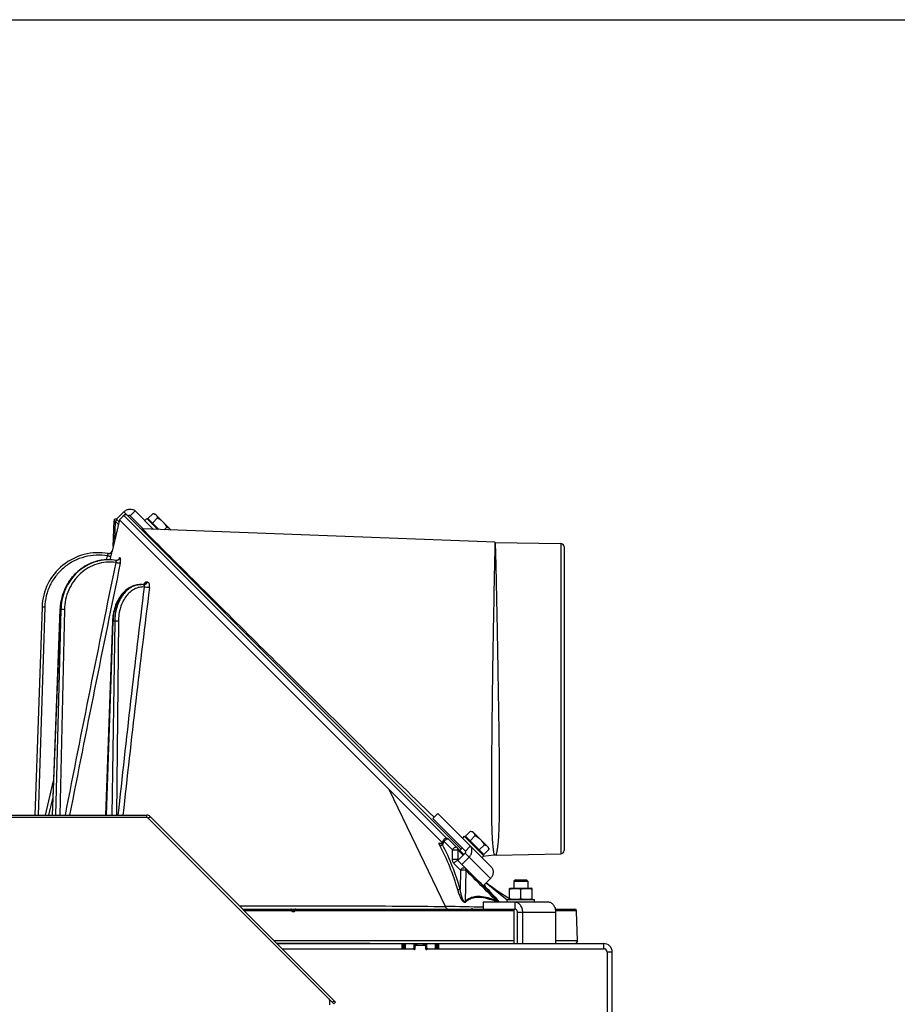
# Model space of a CAD drawing. Units: millimetres. Extents: x 0 to 420, y 0 to 297.
# Drawn here: x 159 to 210, y 240 to 297 of the extents above; entities that cross this region are included whole.
import ezdxf

# ---------------------------------------------------------------- set-up
doc = ezdxf.new("R2010")
doc.units = ezdxf.units.MM
doc.header["$LTSCALE"] = 23.1
doc.layers.get('0').update_dxf_attribs({"linetype": 'CONTINUOUS'})
for name, color, linetype in [('AUTO_AXIS', 7, 'CONTINUOUS'), ('FLAECHEN', 7, 'CONTINUOUS'), ('SKIZZEN_EBENEN', 7, 'CONTINUOUS')]:
    doc.layers.add(name, color=color, linetype=linetype)

msp = doc.modelspace()

# ---------------------------------------------------------------- linework, layer by layer
at = {"color": 7, "linetype": 'CONTINUOUS'}
for p, q in [((0, 297), (420, 297)), ((164.513, 266.453), (164.556, 267.94)), ((164.707, 268.028), (164.856, 267.879)), ((164.727, 268.007), (164.719, 268.014)), ((165.131, 268.24), (164.883, 267.993)), ((183.596, 249.28), (164.883, 267.993)), ((165.07, 268.195), (165.048, 268.158)), ((165.343, 268.24), (184.693, 248.89)), ((165.491, 268.233), (166.267, 267.457)), ((166.819, 268.364), (166.932, 268.334)), ((166.932, 268.334), (167.851, 267.415)), ((186.656, 266.687), (166.199, 267.46)), ((167.856, 267.397), (167.851, 267.415)), ((186.677, 266.686), (190.47, 266.62)), ((190.666, 266.42), (190.666, 248.813)), ((164.229, 265.676), (164.221, 265.676)), ((164.734, 265.636), (164.722, 265.635)), ((166.079, 264.235), (166.13, 264.235)), ((166.274, 264.221), (166.273, 264.221)), ((166.298, 264.226), (166.292, 264.224)), ((160.379, 262.934), (159.958, 250.867)), ((161.428, 262.784), (160.974, 250.867)), ((164.467, 262.118), (164.065, 250.867)), ((153.759, 250.867), (166.468, 250.867)), ((177.415, 240.023), (166.645, 250.793)), ((183.333, 250.957), (183.05, 250.674)), ((184.942, 248.783), (183.05, 250.674)), ((185.246, 249.938), (185.358, 249.908)), ((185.358, 249.908), (186.277, 248.989)), ((183.483, 249.211), (183.481, 249.211)), ((183.667, 249.411), (183.581, 249.253)), ((183.984, 249.457), (184.857, 248.584)), ((184.504, 248.231), (184.928, 248.655)), ((184.623, 248.819), (184.764, 248.96)), ((186.615, 248.54), (185.962, 248.461)), ((186.307, 248.876), (186.277, 248.989)), ((186.718, 248.548), (190.47, 248.613)), ((184.733, 248.001), (184.504, 248.231)), ((186.095, 246.733), (186.066, 246.85)), ((186.096, 246.727), (186.095, 246.733)), ((187.839, 247.117), (187.759, 247.037)), ((187.759, 247.037), (188.559, 247.037)), ((187.839, 247.117), (188.479, 247.117)), ((188.479, 247.117), (188.559, 247.037)), ((187.509, 246.617), (187.534, 246.627)), ((187.509, 245.986), (187.509, 246.617)), ((187.534, 246.627), (188.784, 246.627)), ((188.159, 246.022), (188.159, 246.581)), ((188.809, 246.617), (188.784, 246.627)), ((188.809, 245.986), (188.809, 246.617)), ((185.969, 245.817), (185.969, 245.417)), ((187.534, 245.977), (187.509, 245.986)), ((188.784, 245.977), (188.809, 245.986)), ((172.021, 245.417), (187.808, 245.417)), ((187.961, 243.417), (187.961, 245.217)), ((190.169, 245.417), (191.292, 245.417)), ((191.395, 245.268), (191.392, 245.32)), ((191.453, 243.596), (191.395, 245.268)), ((177.415, 240.023), (177.309, 239.917))]:
    msp.add_line(p, q, dxfattribs=at)
at = {"color": 3, "linetype": 'CONTINUOUS'}
for p, q in [((164.707, 268.028), (165.131, 268.452)), ((165.774, 268.516), (166.855, 267.435)), ((166.468, 250.717), (153.709, 250.717)), ((186.467, 247.823), (183.333, 250.957)), ((166.539, 250.687), (177.309, 239.917)), ((184.733, 248.001), (185.157, 248.426)), ((185.976, 246.759), (186.4, 247.183)), ((189.736, 245.817), (185.969, 245.817)), ((188.268, 243.417), (188.268, 245.217)), ((190.196, 243.417), (190.196, 245.217)), ((182.084, 243.317), (182.584, 243.317)), ((174.321, 243.117), (181.898, 243.117)), ((182.034, 243.117), (182.034, 243.267)), ((182.634, 243.267), (182.634, 243.117)), ((182.771, 243.117), (192.959, 243.117)), ((193.159, 242.917), (193.159, 233.813)), ((177.059, 240.125), (177.059, 239.867))]:
    msp.add_line(p, q, dxfattribs=at)
at = {"color": 9, "linetype": 'CONTINUOUS'}
for p, q in [((165.131, 268.452), (165.343, 268.24)), ((165.774, 268.516), (165.491, 268.233)), ((164.608, 266.846), (164.638, 267.898)), ((164.638, 267.898), (164.817, 267.719)), ((165.131, 268.24), (183.855, 249.515)), ((166.654, 267.006), (166.199, 267.46)), ((166.674, 266.987), (166.653, 267.008)), ((166.674, 266.987), (166.654, 267.006)), ((186.656, 266.659), (186.641, 265.987)), ((186.656, 266.659), (186.642, 266.006)), ((186.656, 266.687), (186.656, 266.659)), ((186.677, 266.686), (186.691, 266.004)), ((186.677, 266.659), (186.691, 266.004)), ((190.47, 266.62), (190.47, 248.613)), ((164.125, 265.674), (164.179, 265.898)), ((164.125, 265.674), (164.179, 265.898)), ((164.229, 265.676), (164.222, 265.676)), ((164.33, 265.674), (164.373, 265.855)), ((164.33, 265.674), (164.373, 265.855)), ((164.898, 265.789), (164.892, 265.789)), ((186.691, 266.004), (186.691, 265.987)), ((186.691, 266.004), (186.691, 265.988)), ((160.535, 262.931), (160.147, 250.867)), ((160.989, 250.867), (161.44, 262.783)), ((161.474, 262.783), (161.156, 250.867)), ((161.676, 262.78), (161.403, 250.867)), ((161.474, 262.783), (161.44, 262.783)), ((164.12, 250.867), (164.512, 262.117)), ((164.595, 262.117), (164.431, 250.867)), ((164.595, 262.117), (164.512, 262.117)), ((164.81, 262.115), (164.696, 250.867)), ((160.575, 250.867), (161.05, 252.847)), ((160.78, 250.867), (161.011, 251.831)), ((160.78, 250.867), (161.011, 251.831)), ((166.468, 250.717), (166.468, 250.867)), ((166.539, 250.687), (166.645, 250.793)), ((183.794, 245.565), (181.841, 249.62)), ((183.487, 249.213), (183.492, 249.208)), ((183.709, 249.33), (183.608, 249.145)), ((183.709, 249.33), (184.185, 248.854)), ((185.224, 249.066), (184.942, 248.783)), ((184.192, 248.286), (184.185, 248.854)), ((184.495, 248.852), (184.81, 248.537)), ((184.495, 248.852), (184.502, 248.284)), ((186.4, 247.183), (184.928, 248.655)), ((184.661, 247.672), (184.271, 248.067)), ((184.502, 248.284), (184.53, 248.257)), ((184.528, 248.259), (184.53, 248.257)), ((184.937, 247.799), (184.735, 248.003)), ((184.661, 247.672), (184.634, 246.569)), ((184.964, 247.662), (184.92, 245.853)), ((186.695, 246.046), (185.978, 246.761)), ((186.007, 246.791), (186.068, 246.733)), ((186.007, 246.791), (186.068, 246.733)), ((186.032, 246.815), (186.052, 246.796)), ((186.032, 246.815), (186.052, 246.796)), ((186.044, 246.828), (186.052, 246.796)), ((186.044, 246.828), (186.052, 246.796)), ((186.092, 246.71), (186.108, 246.695)), ((186.104, 246.709), (186.105, 246.709)), ((186.105, 246.709), (186.11, 246.704)), ((186.105, 246.709), (186.105, 246.709)), ((187.359, 245.941), (186.144, 246.927)), ((186.105, 246.707), (186.109, 246.703)), ((186.115, 246.695), (186.106, 246.705)), ((187.808, 245.817), (187.808, 245.417)), ((174.846, 245.32), (172.118, 245.32)), ((174.865, 245.383), (175.054, 245.383)), ((187.759, 245.32), (175.073, 245.32)), ((185.332, 245.425), (185.297, 245.433)), ((185.365, 245.417), (185.332, 245.425)), ((190.196, 245.217), (187.961, 245.217)), ((191.392, 245.32), (190.189, 245.32)), ((173.842, 243.596), (187.759, 243.596)), ((190.196, 243.596), (191.453, 243.596)), ((177.345, 240.093), (177.239, 239.987))]:
    msp.add_line(p, q, dxfattribs=at)
at = {"color": 4, "linetype": 'CONTINUOUS'}
msp.add_line((179.4, 243.417), (174.021, 243.417), dxfattribs=at)
at = {"color": 7, "linetype": 'CONTINUOUS'}
for points in [[(164.719, 268.014), (164.711, 268.02), (164.702, 268.026), (164.693, 268.03), (164.683, 268.033), (164.673, 268.035), (164.663, 268.037), (164.652, 268.037), (164.642, 268.036), (164.632, 268.034), (164.622, 268.031), (164.613, 268.027), (164.604, 268.022), (164.595, 268.016), (164.587, 268.009), (164.58, 268.002), (164.574, 267.993), (164.569, 267.985), (164.564, 267.975), (164.561, 267.966), (164.558, 267.956), (164.557, 267.945), (164.556, 267.94)], [(164.448, 266.182), (164.443, 266.163), (164.436, 266.147), (164.428, 266.131), (164.419, 266.116), (164.408, 266.102), (164.396, 266.088), (164.383, 266.076), (164.369, 266.065), (164.355, 266.056), (164.339, 266.048), (164.323, 266.041), (164.306, 266.035), (164.288, 266.032), (164.271, 266.029), (164.253, 266.028), (164.236, 266.029)], [(164.222, 265.676), (164.176, 265.676), (164.052, 265.671), (163.928, 265.66), (163.805, 265.643), (163.682, 265.619), (163.56, 265.59), (163.44, 265.556), (163.321, 265.515), (163.204, 265.469), (163.089, 265.417), (162.976, 265.36), (162.866, 265.297), (162.758, 265.229), (162.654, 265.156), (162.552, 265.077), (162.453, 264.994), (162.358, 264.907), (162.267, 264.815), (162.18, 264.718), (162.096, 264.617), (162.017, 264.513), (161.943, 264.405), (161.873, 264.293), (161.807, 264.178), (161.747, 264.06), (161.691, 263.939), (161.64, 263.816), (161.595, 263.69), (161.555, 263.562), (161.52, 263.433), (161.49, 263.302), (161.466, 263.169), (161.448, 263.036), (161.435, 262.902), (161.428, 262.784)], [(164.68, 265.637), (164.572, 265.654), (164.445, 265.667), (164.318, 265.675), (164.229, 265.676)], [(164.725, 265.635), (164.719, 265.634), (164.706, 265.634), (164.693, 265.635), (164.68, 265.637)], [(164.82, 265.68), (164.821, 265.681), (164.821, 265.681), (164.82, 265.68), (164.819, 265.679), (164.817, 265.677), (164.814, 265.674), (164.81, 265.671), (164.806, 265.667), (164.8, 265.663), (164.793, 265.658), (164.786, 265.654), (164.777, 265.649), (164.767, 265.645), (164.757, 265.642), (164.746, 265.638), (164.734, 265.636)], [(166.079, 264.235), (166.043, 264.235), (165.966, 264.23), (165.889, 264.22), (165.812, 264.205), (165.736, 264.184), (165.66, 264.159), (165.585, 264.128), (165.512, 264.093), (165.439, 264.052), (165.368, 264.007), (165.298, 263.957), (165.23, 263.902), (165.164, 263.842), (165.101, 263.778), (165.039, 263.71), (164.98, 263.638), (164.924, 263.562), (164.87, 263.482), (164.819, 263.398), (164.772, 263.312), (164.727, 263.222), (164.686, 263.13), (164.648, 263.035), (164.613, 262.937), (164.582, 262.838), (164.555, 262.736), (164.531, 262.633), (164.511, 262.528), (164.494, 262.423), (164.481, 262.316), (164.472, 262.209), (164.467, 262.118)], [(166.299, 264.223), (166.249, 264.229), (166.186, 264.234), (166.13, 264.235)], [(166.305, 264.229), (166.302, 264.227), (166.298, 264.226)], [(166.312, 264.223), (166.306, 264.223), (166.299, 264.223)], [(166.306, 264.229), (166.306, 264.229), (166.307, 264.23), (166.308, 264.23), (166.307, 264.23), (166.305, 264.229)], [(183.581, 249.253), (183.58, 249.251), (183.575, 249.243), (183.569, 249.236), (183.561, 249.229), (183.553, 249.222), (183.544, 249.217), (183.535, 249.213), (183.526, 249.21), (183.517, 249.208), (183.509, 249.207), (183.501, 249.207), (183.495, 249.208), (183.49, 249.209), (183.486, 249.21), (183.483, 249.211)], [(186.099, 246.719), (186.098, 246.723), (186.096, 246.727)], [(186.108, 246.702), (186.108, 246.702), (186.108, 246.703), (186.107, 246.704), (186.106, 246.705), (186.105, 246.707), (186.104, 246.709), (186.103, 246.712), (186.101, 246.715), (186.099, 246.719)]]:
    msp.add_lwpolyline(points, dxfattribs=at)
for centre, radius, start, end in [((165.156, 268.144), 0.1, 104.4701, 149.3406), ((165.237, 268.134), 0.15, 45, 135), ((166.206, 267.659), 0.2, 224.9999, 267.8371), ((164.253, 266.228), 0.2, 259.8019, 346.4913), ((186.694, 267.686), 1, 267.8372, 269), ((190.466, 266.42), 0.2, 0, 89), ((163.64, 262.82), 3.263, 79.8019, 178), ((166.468, 250.617), 0.25, 45, 90), ((183.843, 249.316), 0.2, 45.0002, 151.4962), ((186.735, 247.548), 1, 91, 96.8993), ((190.466, 248.813), 0.2, 271, 360), ((174.818, 245.367), 0.05, 19.4712, 90), ((174.959, 245.417), 0.1, 199.4712, 340.5288), ((175.101, 245.367), 0.05, 90, 160.5288), ((191.292, 245.316), 0.1, 2.168, 89.9574), ((191.28, 243.59), 0.173, 270, 2)]:
    msp.add_arc(centre, radius, start, end, dxfattribs=at)
at = {"color": 9, "linetype": 'CONTINUOUS'}
for centre, radius, start, end in [((164.227, 263.082), 2.595, 102.8589, 104.0729), ((164.226, 263.088), 2.589, 101.6305, 102.8588), ((164.225, 263.095), 2.582, 99.723, 101.6306), ((164.224, 263.1), 2.576, 99.0879, 99.7224), ((164.223, 263.105), 2.571, 96.7789, 99.0883), ((164.222, 263.11), 2.566, 96.4172, 96.7782), ((164.222, 263.113), 2.563, 93.8888, 96.4175), ((164.222, 263.117), 2.56, 93.6947, 93.8881), ((164.222, 263.119), 2.558, 91.082, 93.6949), ((164.229, 263.114), 2.563, 91.4151, 93.3815), ((164.229, 263.114), 2.563, 90.772, 91.415), ((164.221, 263.121), 2.556, 90.8783, 91.0815), ((164.221, 263.121), 2.555, 90, 90.8783), ((164.229, 263.113), 2.563, 90.172, 90.7157), ((164.704, 265.82), 0.187, 275.6733, 276.562), ((164.71, 265.821), 0.187, 274.7063, 277.1812), ((165.535, 265.358), 0.796, 156.9103, 157.4738), ((165.46, 265.39), 0.714, 155.399, 156.9276), ((1625.07, -35.393), 1491.091, 168.357741, 168.931652), ((1644.245, -39.994), 1510.534, 168.333057, 168.898061), ((935.351, 169.02), 774.899, 172.95246, 173.936959), ((938.173, 167.415), 777.59, 172.86028, 173.839101), ((166.13, 263.133), 1.103, 92.1499, 93.3117), ((166.13, 263.133), 1.102, 90.0007, 92.1498), ((166.267, 264.364), 0.143, 272.6416, 275.3532), ((166.267, 264.365), 0.144, 275.3616, 281.0005), ((166.267, 264.366), 0.145, 280.9966, 281.6376), ((166.266, 264.367), 0.146, 281.6479, 287.7843), ((166.92, 254.67), 9.726, 92.6502, 92.8813), ((183.184, 248.855), 0.469, 49.7112, 50.2167), ((183.543, 249.244), 0.0634, 209.0825, 213.3071), ((184.622, 248.243), 0.0955, 170.0858, 172.8386), ((187.931, 248.674), 2.691, 226.1644, 226.4271), ((187.464, 248.182), 2.013, 226.4254, 226.7397), ((187.205, 247.907), 1.635, 226.7465, 226.862), ((187.019, 247.709), 1.363, 226.8575, 227.1302), ((185.759, 246.46), 0.426, 35.7183, 36.4532), ((186.139, 246.754), 0.0566, 231.406, 232.114), ((186.139, 246.755), 0.057, 232.1148, 233.5057), ((133.131, 197.379), 72.384, 42.00543, 42.9544), ((130.14, 194.47), 76.557, 42.12133, 43.02256), ((186.342, 245.291), 0.782, 42.2123, 42.4292), ((174.959, 245.419), 0.151, 221.0542, 318.9458), ((180.649, 54.447), 191.144, 88.40471, 89.05699)]:
    msp.add_arc(centre, radius, start, end, dxfattribs=at)
at = {"color": 3, "linetype": 'CONTINUOUS'}
for centre, radius, start, end in [((166.468, 250.617), 0.1, 45, 90), ((182.084, 243.267), 0.05, 90, 180), ((182.584, 243.267), 0.05, 0, 90), ((181.898, 243.067), 0.05, 30, 90), ((181.984, 243.117), 0.05, 210, 360), ((182.684, 243.117), 0.05, 180, 330), ((182.771, 243.067), 0.05, 90, 150), ((192.959, 242.917), 0.2, 0, 90), ((176.959, 240.125), 0.1, 0, 45)]:
    msp.add_arc(centre, radius, start, end, dxfattribs=at)
for points, knots in [([(165.131, 268.452), (165.177, 268.498), (165.281, 268.574), (165.46, 268.628), (165.637, 268.613), (165.736, 268.554), (165.774, 268.516)], [0, 0, 0, 0, 0.272351, 0.532186, 0.773212, 1, 1, 1, 1]), ([(185.157, 248.426), (185.203, 248.471), (185.279, 248.575), (185.334, 248.753), (185.321, 248.929), (185.262, 249.028), (185.224, 249.066)], [0, 0, 0, 0, 0.273603, 0.534022, 0.774565, 1, 1, 1, 1]), ([(186.4, 247.183), (186.445, 247.229), (186.521, 247.333), (186.577, 247.511), (186.563, 247.687), (186.504, 247.786), (186.467, 247.823)], [0, 0, 0, 0, 0.273603, 0.534022, 0.774565, 1, 1, 1, 1]), ([(188.268, 245.217), (188.268, 245.294), (188.245, 245.445), (188.148, 245.643), (188.018, 245.761), (187.899, 245.809), (187.838, 245.817), (187.808, 245.817)], [0, 0, 0, 0, 0.279177, 0.542022, 0.779861, 0.891327, 1, 1, 1, 1]), ([(190.196, 245.217), (190.196, 245.294), (190.174, 245.445), (190.077, 245.643), (189.947, 245.761), (189.828, 245.809), (189.766, 245.817), (189.736, 245.817)], [0, 0, 0, 0, 0.279177, 0.542022, 0.779861, 0.891327, 1, 1, 1, 1])]:
    msp.add_open_spline(points, degree=3, knots=knots, dxfattribs=at)
at = {"color": 9, "linetype": 'CONTINUOUS'}
for points, knots in [([(164.556, 267.94), (164.556, 267.939), (164.559, 267.939), (164.563, 267.936), (164.57, 267.933), (164.579, 267.928), (164.591, 267.922), (164.611, 267.911), (164.627, 267.903), (164.638, 267.898)], [0, 0, 0, 0, 0.017983, 0.070841, 0.157186, 0.274866, 0.421149, 0.592922, 1, 1, 1, 1]), ([(164.767, 267.967), (164.753, 267.981), (164.707, 267.966), (164.669, 267.936), (164.647, 267.911), (164.638, 267.898)], [0, 0, 0, 0, 0.384177, 0.687241, 1, 1, 1, 1]), ([(165.07, 268.195), (165.07, 268.194), (165.068, 268.19), (165.07, 268.185), (165.072, 268.182)], [0, 0, 0, 0, 0.183344, 1, 1, 1, 1]), ([(183.13, 250.746), (181.724, 252.092), (178.656, 255.098), (173.176, 260.517), (169.091, 264.58), (166.674, 266.987)], [0, 0, 0, 0, 0.252504, 0.557321, 1, 1, 1, 1]), ([(164.373, 265.855), (164.378, 265.876), (164.388, 265.918), (164.402, 265.978), (164.415, 266.034), (164.426, 266.083), (164.434, 266.118), (164.439, 266.142), (164.442, 266.156), (164.444, 266.166), (164.447, 266.175), (164.446, 266.178), (164.448, 266.182), (164.448, 266.182)], [0, 0, 0, 0, 0.194785, 0.381882, 0.554426, 0.705926, 0.830552, 0.881204, 0.923377, 0.956639, 0.980644, 0.995148, 1, 1, 1, 1]), ([(164.179, 265.898), (163.96, 265.936), (163.514, 265.964), (162.853, 265.865), (162.227, 265.627), (161.666, 265.263), (161.195, 264.787), (160.835, 264.223), (160.604, 263.595), (160.542, 263.152), (160.535, 262.931)], [0, 0, 0, 0, 0.125009, 0.250018, 0.375024, 0.500027, 0.625026, 0.75002, 0.875011, 1, 1, 1, 1]), ([(161.44, 262.783), (161.453, 263.108), (161.574, 263.752), (161.961, 264.471), (162.386, 264.944), (162.753, 265.237), (163.158, 265.461), (163.449, 265.562), (163.596, 265.599)], [0, 0, 0, 0, 0.256948, 0.510114, 0.634871, 0.758009, 0.879628, 1, 1, 1, 1]), ([(164.078, 265.672), (163.907, 265.662), (163.566, 265.607), (163.079, 265.424), (162.632, 265.147), (162.108, 264.664), (161.628, 263.877), (161.484, 263.149), (161.474, 262.783)], [0, 0, 0, 0, 0.120577, 0.241908, 0.36455, 0.488869, 0.741779, 1, 1, 1, 1]), ([(164.179, 265.898), (164.184, 265.915), (164.192, 265.94), (164.202, 265.971), (164.207, 265.991), (164.212, 266.007), (164.215, 266.019), (164.217, 266.025), (164.218, 266.029), (164.218, 266.03), (164.218, 266.032), (164.218, 266.032)], [0, 0, 0, 0, 0.383064, 0.555926, 0.707415, 0.831717, 0.924041, 0.957051, 0.980841, 0.99519, 1, 1, 1, 1]), ([(164.373, 265.855), (164.372, 265.854), (164.366, 265.857), (164.355, 265.858), (164.337, 265.862), (164.313, 265.867), (164.284, 265.874), (164.238, 265.884), (164.203, 265.892), (164.179, 265.898)], [0, 0, 0, 0, 0.022792, 0.081992, 0.175512, 0.299889, 0.450493, 0.621724, 1, 1, 1, 1]), ([(164.656, 265.51), (164.661, 265.526), (164.67, 265.556), (164.679, 265.595), (164.682, 265.621), (164.683, 265.632), (164.681, 265.637), (164.68, 265.637)], [0, 0, 0, 0, 0.390791, 0.70935, 0.918295, 0.974491, 1, 1, 1, 1]), ([(164.892, 265.789), (164.883, 265.75), (164.842, 265.675), (164.765, 265.639), (164.725, 265.635)], [0, 0, 0, 0, 0.504876, 1, 1, 1, 1]), ([(164.892, 265.789), (164.885, 265.788), (164.87, 265.78), (164.84, 265.747), (164.823, 265.713), (164.811, 265.687)], [0, 0, 0, 0, 0.14867, 0.36166, 1, 1, 1, 1]), ([(164.898, 265.789), (164.892, 265.765), (164.873, 265.719), (164.838, 265.682), (164.818, 265.668)], [0, 0, 0, 0, 0.503134, 1, 1, 1, 1]), ([(164.919, 265.469), (164.928, 265.51), (164.937, 265.571), (164.942, 265.647), (164.942, 265.696), (164.937, 265.735), (164.929, 265.765), (164.916, 265.785), (164.903, 265.79), (164.898, 265.789)], [0, 0, 0, 0, 0.371856, 0.536761, 0.68025, 0.798073, 0.887859, 0.951208, 1, 1, 1, 1]), ([(186.641, 265.989), (186.63, 265.431), (186.601, 264.055), (186.556, 261.693), (186.518, 259.367), (186.491, 257.342), (186.473, 255.801), (186.46, 254.311), (186.452, 252.918), (186.45, 251.838), (186.454, 251.054), (186.46, 250.54), (186.47, 250.08), (186.484, 249.679), (186.504, 249.338), (186.528, 249.059), (186.553, 248.866), (186.572, 248.742), (186.586, 248.671), (186.596, 248.618), (186.609, 248.575), (186.607, 248.557), (186.618, 248.541), (186.615, 248.54)], [0, 0, 0, 0, 0.095786, 0.23656, 0.405974, 0.495413, 0.584557, 0.670764, 0.751414, 0.82396, 0.856433, 0.885997, 0.912402, 0.935445, 0.954997, 0.971018, 0.983538, 0.988498, 0.992591, 0.995806, 0.998126, 0.99953, 1, 1, 1, 1]), ([(186.691, 265.988), (186.703, 265.434), (186.732, 264.064), (186.779, 261.712), (186.822, 259.398), (186.855, 257.383), (186.878, 255.853), (186.896, 254.375), (186.908, 252.992), (186.911, 251.745), (186.902, 250.808), (186.885, 250.154), (186.867, 249.743), (186.844, 249.39), (186.815, 249.098), (186.787, 248.893), (186.765, 248.761), (186.75, 248.686), (186.737, 248.629), (186.73, 248.584), (186.718, 248.565), (186.721, 248.548), (186.718, 248.548)], [0, 0, 0, 0, 0.09534, 0.23556, 0.404273, 0.493227, 0.581779, 0.667324, 0.747348, 0.81949, 0.881634, 0.908384, 0.931992, 0.952297, 0.969166, 0.982485, 0.987779, 0.992144, 0.995564, 0.998022, 0.999505, 1, 1, 1, 1]), ([(164.656, 265.51), (164.474, 265.538), (164.103, 265.552), (163.555, 265.447), (163.04, 265.219), (162.427, 264.767), (161.855, 263.955), (161.686, 263.174), (161.676, 262.78)], [0, 0, 0, 0, 0.121097, 0.242315, 0.364522, 0.488392, 0.740885, 1, 1, 1, 1]), ([(164.919, 265.469), (164.906, 265.467), (164.871, 265.47), (164.81, 265.478), (164.735, 265.492), (164.682, 265.503), (164.656, 265.51)], [0, 0, 0, 0, 0.147401, 0.392304, 0.693675, 1, 1, 1, 1]), ([(164.512, 262.117), (164.522, 262.393), (164.61, 262.925), (164.898, 263.521), (165.219, 263.885), (165.486, 264.083), (165.776, 264.207), (165.98, 264.235), (166.079, 264.235)], [0, 0, 0, 0, 0.287067, 0.553326, 0.675236, 0.789156, 0.896502, 1, 1, 1, 1]), ([(166.066, 264.234), (165.969, 264.228), (165.771, 264.19), (165.493, 264.056), (165.24, 263.853), (164.938, 263.489), (164.674, 262.904), (164.599, 262.385), (164.595, 262.117)], [0, 0, 0, 0, 0.104035, 0.211941, 0.326211, 0.448157, 0.713722, 1, 1, 1, 1]), ([(166.307, 264.094), (166.212, 264.101), (166.015, 264.088), (165.732, 263.985), (165.472, 263.805), (165.161, 263.464), (164.887, 262.892), (164.813, 262.38), (164.81, 262.115)], [0, 0, 0, 0, 0.104344, 0.211305, 0.324248, 0.44519, 0.710881, 1, 1, 1, 1]), ([(166.431, 264.383), (166.398, 264.382), (166.323, 264.337), (166.28, 264.269), (166.26, 264.228)], [0, 0, 0, 0, 0.421595, 1, 1, 1, 1]), ([(166.307, 264.094), (166.312, 264.111), (166.317, 264.142), (166.32, 264.184), (166.309, 264.222), (166.294, 264.224)], [0, 0, 0, 0, 0.372475, 0.671462, 1, 1, 1, 1]), ([(166.612, 264.061), (166.591, 264.059), (166.542, 264.06), (166.44, 264.068), (166.359, 264.08), (166.307, 264.094)], [0, 0, 0, 0, 0.206513, 0.475802, 1, 1, 1, 1]), ([(166.431, 264.383), (166.426, 264.348), (166.4, 264.282), (166.342, 264.238), (166.311, 264.228)], [0, 0, 0, 0, 0.521962, 1, 1, 1, 1]), ([(166.47, 264.385), (166.464, 264.344), (166.437, 264.282), (166.37, 264.233), (166.331, 264.224), (166.312, 264.223)], [0, 0, 0, 0, 0.521806, 0.76562, 1, 1, 1, 1]), ([(166.612, 264.061), (166.618, 264.103), (166.619, 264.183), (166.596, 264.289), (166.553, 264.356), (166.506, 264.383), (166.482, 264.386), (166.47, 264.385)], [0, 0, 0, 0, 0.323048, 0.600397, 0.818054, 0.910465, 1, 1, 1, 1]), ([(160.535, 262.931), (160.515, 262.932), (160.486, 262.933), (160.449, 262.933), (160.426, 262.934), (160.407, 262.934), (160.394, 262.934), (160.386, 262.934), (160.382, 262.934), (160.381, 262.934), (160.379, 262.934), (160.379, 262.934)], [0, 0, 0, 0, 0.382553, 0.555371, 0.706844, 0.831163, 0.92356, 0.956632, 0.980508, 0.994971, 1, 1, 1, 1]), ([(161.428, 262.784), (161.428, 262.783), (161.43, 262.784), (161.431, 262.783), (161.435, 262.783), (161.438, 262.783), (161.44, 262.783)], [0, 0, 0, 0, 0.06325, 0.252404, 0.565868, 1, 1, 1, 1]), ([(161.676, 262.78), (161.637, 262.782), (161.57, 262.783), (161.502, 262.784), (161.474, 262.783)], [0, 0, 0, 0, 0.585745, 1, 1, 1, 1]), ([(164.467, 262.118), (164.467, 262.118), (164.469, 262.118), (164.47, 262.118), (164.474, 262.118), (164.482, 262.118), (164.494, 262.118), (164.505, 262.117), (164.512, 262.117)], [0, 0, 0, 0, 0.016932, 0.066225, 0.147655, 0.260491, 0.575745, 1, 1, 1, 1]), ([(164.81, 262.115), (164.794, 262.115), (164.722, 262.118), (164.651, 262.119), (164.595, 262.117)], [0, 0, 0, 0, 0.229494, 1, 1, 1, 1]), ([(183.463, 249.095), (183.454, 249.111), (183.44, 249.139), (183.423, 249.179), (183.414, 249.208), (183.412, 249.226), (183.411, 249.238), (183.419, 249.251), (183.439, 249.247), (183.46, 249.235), (183.475, 249.223), (183.484, 249.215)], [0, 0, 0, 0, 0.216906, 0.401123, 0.542563, 0.595247, 0.636031, 0.690945, 0.754649, 0.857405, 1, 1, 1, 1]), ([(183.608, 249.145), (183.587, 249.124), (183.548, 249.101), (183.496, 249.088), (183.471, 249.091), (183.463, 249.095)], [0, 0, 0, 0, 0.562958, 0.816171, 1, 1, 1, 1]), ([(184.499, 246.535), (184.367, 246.984), (184.069, 247.858), (183.679, 248.696), (183.463, 249.095)], [0, 0, 0, 0, 0.507534, 1, 1, 1, 1]), ([(183.608, 249.145), (183.603, 249.158), (183.595, 249.181), (183.585, 249.213), (183.58, 249.236), (183.579, 249.249), (183.581, 249.253)], [0, 0, 0, 0, 0.361459, 0.665448, 0.884097, 1, 1, 1, 1]), ([(184.634, 246.569), (184.505, 247.021), (184.212, 247.901), (183.824, 248.744), (183.608, 249.145)], [0, 0, 0, 0, 0.507838, 1, 1, 1, 1]), ([(183.667, 249.411), (183.661, 249.401), (183.668, 249.377), (183.687, 249.353), (183.701, 249.338), (183.709, 249.33)], [0, 0, 0, 0, 0.365131, 0.648525, 1, 1, 1, 1]), ([(183.984, 249.457), (183.97, 249.472), (183.935, 249.483), (183.888, 249.476), (183.833, 249.456), (183.767, 249.409), (183.725, 249.359), (183.709, 249.33)], [0, 0, 0, 0, 0.181258, 0.293268, 0.420651, 0.707157, 1, 1, 1, 1]), ([(184.461, 248.981), (184.446, 248.995), (184.411, 249.006), (184.365, 249), (184.309, 248.979), (184.243, 248.933), (184.202, 248.882), (184.185, 248.854)], [0, 0, 0, 0, 0.181262, 0.293275, 0.420663, 0.707176, 1, 1, 1, 1]), ([(184.185, 248.854), (184.241, 248.86), (184.325, 248.862), (184.428, 248.859), (184.475, 248.856), (184.495, 248.852)], [0, 0, 0, 0, 0.541164, 0.807705, 1, 1, 1, 1]), ([(184.461, 248.981), (184.476, 248.966), (184.499, 248.923), (184.499, 248.876), (184.495, 248.852)], [0, 0, 0, 0, 0.477263, 1, 1, 1, 1]), ([(184.502, 248.284), (184.482, 248.288), (184.435, 248.292), (184.332, 248.295), (184.248, 248.292), (184.192, 248.286)], [0, 0, 0, 0, 0.192241, 0.458779, 1, 1, 1, 1]), ([(184.271, 248.067), (184.258, 248.08), (184.21, 248.143), (184.193, 248.226), (184.192, 248.286)], [0, 0, 0, 0, 0.231234, 1, 1, 1, 1]), ([(184.528, 248.206), (184.489, 248.226), (184.404, 248.201), (184.324, 248.139), (184.286, 248.092), (184.271, 248.067)], [0, 0, 0, 0, 0.429536, 0.714183, 1, 1, 1, 1]), ([(184.661, 247.672), (184.678, 247.7), (184.719, 247.751), (184.785, 247.797), (184.841, 247.817), (184.887, 247.824), (184.922, 247.813), (184.937, 247.799)], [0, 0, 0, 0, 0.292569, 0.579202, 0.706739, 0.81888, 1, 1, 1, 1]), ([(184.964, 247.662), (184.917, 247.668), (184.816, 247.673), (184.715, 247.674), (184.661, 247.672)], [0, 0, 0, 0, 0.468648, 1, 1, 1, 1]), ([(184.964, 247.662), (184.97, 247.686), (184.975, 247.736), (184.952, 247.783), (184.937, 247.799)], [0, 0, 0, 0, 0.530721, 1, 1, 1, 1]), ([(186.068, 246.733), (186.064, 246.737), (186.052, 246.755), (186.049, 246.779), (186.052, 246.796)], [0, 0, 0, 0, 0.238588, 1, 1, 1, 1]), ([(186.052, 246.796), (186.057, 246.788), (186.066, 246.775), (186.08, 246.756), (186.088, 246.742), (186.094, 246.736), (186.095, 246.733)], [0, 0, 0, 0, 0.346385, 0.652175, 0.889729, 1, 1, 1, 1]), ([(184.634, 246.569), (184.613, 246.557), (184.568, 246.541), (184.521, 246.533), (184.499, 246.535)], [0, 0, 0, 0, 0.519257, 1, 1, 1, 1]), ([(184.938, 245.815), (184.928, 245.806), (184.9, 245.794), (184.854, 245.812), (184.814, 245.847), (184.777, 245.891), (184.744, 245.94), (184.703, 246.009), (184.659, 246.097), (184.612, 246.206), (184.556, 246.351), (184.52, 246.461), (184.499, 246.535)], [0, 0, 0, 0, 0.042199, 0.09293, 0.153751, 0.218564, 0.284587, 0.350898, 0.483206, 0.614527, 0.744578, 1, 1, 1, 1]), ([(184.92, 245.853), (184.916, 245.847), (184.908, 245.838), (184.887, 245.833), (184.868, 245.844), (184.845, 245.868), (184.822, 245.906), (184.799, 245.954), (184.779, 246.004), (184.76, 246.054), (184.744, 246.105), (184.723, 246.174), (184.7, 246.26), (184.668, 246.397), (184.647, 246.5), (184.634, 246.569)], [0, 0, 0, 0, 0.022669, 0.044631, 0.070558, 0.100411, 0.163974, 0.228864, 0.293956, 0.358993, 0.423899, 0.488648, 0.617632, 0.745901, 1, 1, 1, 1]), ([(186.718, 245.914), (186.569, 245.968), (186.271, 246.066), (185.813, 246.156), (185.418, 246.132), (185.12, 246.01), (184.984, 245.911), (184.92, 245.853)], [0, 0, 0, 0, 0.250699, 0.495059, 0.736298, 0.862783, 1, 1, 1, 1]), ([(186.108, 246.695), (186.11, 246.693), (186.113, 246.69), (186.117, 246.688), (186.119, 246.687), (186.12, 246.687), (186.119, 246.689), (186.117, 246.691), (186.116, 246.693), (186.115, 246.695)], [0, 0, 0, 0, 0.393295, 0.520007, 0.593977, 0.621036, 0.681656, 0.806958, 1, 1, 1, 1]), ([(171.837, 245.601), (173.916, 245.604), (176.991, 245.606), (180.977, 245.593), (182.884, 245.577), (183.794, 245.565)], [0, 0, 0, 0, 0.521564, 0.77147, 1, 1, 1, 1]), ([(186.82, 245.817), (186.664, 245.877), (186.353, 245.986), (185.876, 246.098), (185.462, 246.093), (185.147, 245.976), (185.005, 245.875), (184.938, 245.815)], [0, 0, 0, 0, 0.2524, 0.498278, 0.739144, 0.864294, 1, 1, 1, 1]), ([(186.918, 245.819), (186.898, 245.84), (186.824, 245.917), (186.749, 245.992), (186.695, 246.046)], [0, 0, 0, 0, 0.281338, 1, 1, 1, 1]), ([(186.718, 245.914), (186.724, 245.938), (186.729, 245.985), (186.71, 246.03), (186.695, 246.046)], [0, 0, 0, 0, 0.529987, 1, 1, 1, 1]), ([(186.882, 245.817), (186.868, 245.825), (186.814, 245.859), (186.759, 245.891), (186.718, 245.914)], [0, 0, 0, 0, 0.260623, 1, 1, 1, 1]), ([(174.846, 245.32), (174.841, 245.332), (174.834, 245.349), (174.828, 245.372), (174.824, 245.387), (174.821, 245.398), (174.819, 245.408), (174.819, 245.412), (174.817, 245.417), (174.818, 245.417)], [0, 0, 0, 0, 0.38014, 0.552813, 0.704855, 0.830057, 0.923267, 0.980684, 1, 1, 1, 1]), ([(174.846, 245.32), (174.85, 245.324), (174.859, 245.332), (174.87, 245.341), (174.877, 245.346), (174.88, 245.349), (174.882, 245.35), (174.884, 245.351), (174.884, 245.351)], [0, 0, 0, 0, 0.383439, 0.707138, 0.831028, 0.923089, 0.97996, 1, 1, 1, 1]), ([(175.073, 245.32), (175.068, 245.324), (175.059, 245.332), (175.049, 245.341), (175.042, 245.346), (175.038, 245.349), (175.036, 245.35), (175.035, 245.351), (175.035, 245.351)], [0, 0, 0, 0, 0.383438, 0.707138, 0.831029, 0.92309, 0.979961, 1, 1, 1, 1]), ([(175.101, 245.417), (175.101, 245.417), (175.099, 245.412), (175.1, 245.408), (175.097, 245.398), (175.095, 245.387), (175.091, 245.372), (175.085, 245.349), (175.078, 245.332), (175.073, 245.32)], [0, 0, 0, 0, 0.019316, 0.076733, 0.169943, 0.295146, 0.447188, 0.619862, 1, 1, 1, 1]), ([(183.906, 245.417), (183.893, 245.417), (183.865, 245.425), (183.832, 245.459), (183.807, 245.507), (183.798, 245.545), (183.794, 245.565)], [0, 0, 0, 0, 0.19405, 0.421073, 0.69232, 1, 1, 1, 1])]:
    msp.add_open_spline(points, degree=3, knots=knots, dxfattribs=at)
at = {"color": 7, "linetype": 'CONTINUOUS'}
for points, knots in [([(165.363, 268.22), (165.38, 268.238), (165.416, 268.257), (165.464, 268.253), (165.484, 268.241), (165.491, 268.233)], [0, 0, 0, 0, 0.528581, 0.771465, 1, 1, 1, 1]), ([(166.819, 268.364), (166.852, 268.356), (166.915, 268.334), (166.97, 268.295), (166.993, 268.273)], [0, 0, 0, 0, 0.514931, 1, 1, 1, 1]), ([(166.993, 268.273), (167.016, 268.25), (167.054, 268.195), (167.076, 268.132), (167.085, 268.099)], [0, 0, 0, 0, 0.485069, 1, 1, 1, 1]), ([(167.085, 268.099), (167.14, 268.068), (167.249, 268.002), (167.346, 267.92), (167.391, 267.875)], [0, 0, 0, 0, 0.500104, 1, 1, 1, 1]), ([(167.391, 267.875), (167.436, 267.83), (167.518, 267.732), (167.585, 267.624), (167.615, 267.568)], [0, 0, 0, 0, 0.499896, 1, 1, 1, 1]), ([(167.615, 267.568), (167.648, 267.56), (167.711, 267.538), (167.767, 267.499), (167.789, 267.477)], [0, 0, 0, 0, 0.514931, 1, 1, 1, 1]), ([(167.789, 267.477), (167.795, 267.471), (167.817, 267.447), (167.835, 267.419), (167.846, 267.397)], [0, 0, 0, 0, 0.24725, 1, 1, 1, 1]), ([(185.246, 249.938), (185.279, 249.929), (185.342, 249.907), (185.397, 249.869), (185.42, 249.846)], [0, 0, 0, 0, 0.514931, 1, 1, 1, 1]), ([(185.42, 249.846), (185.442, 249.824), (185.481, 249.768), (185.502, 249.705), (185.511, 249.673)], [0, 0, 0, 0, 0.485069, 1, 1, 1, 1]), ([(185.511, 249.673), (185.567, 249.642), (185.675, 249.575), (185.773, 249.493), (185.818, 249.448)], [0, 0, 0, 0, 0.500104, 1, 1, 1, 1]), ([(185.818, 249.448), (185.863, 249.403), (185.945, 249.306), (186.011, 249.197), (186.042, 249.142)], [0, 0, 0, 0, 0.499896, 1, 1, 1, 1]), ([(186.042, 249.142), (186.075, 249.133), (186.138, 249.111), (186.193, 249.073), (186.216, 249.05)], [0, 0, 0, 0, 0.514931, 1, 1, 1, 1]), ([(186.216, 249.05), (186.238, 249.028), (186.277, 248.972), (186.299, 248.909), (186.307, 248.876)], [0, 0, 0, 0, 0.485069, 1, 1, 1, 1]), ([(184.928, 248.655), (184.937, 248.664), (184.952, 248.685), (184.963, 248.72), (184.961, 248.756), (184.949, 248.775), (184.942, 248.783)], [0, 0, 0, 0, 0.273603, 0.534022, 0.774565, 1, 1, 1, 1]), ([(187.509, 246.581), (187.563, 246.592), (187.671, 246.611), (187.834, 246.621), (187.998, 246.611), (188.106, 246.592), (188.159, 246.581)], [0, 0, 0, 0, 0.250382, 0.5, 0.749618, 1, 1, 1, 1]), ([(188.159, 246.581), (188.213, 246.592), (188.321, 246.611), (188.484, 246.621), (188.648, 246.611), (188.756, 246.592), (188.809, 246.581)], [0, 0, 0, 0, 0.250382, 0.5, 0.749618, 1, 1, 1, 1]), ([(187.509, 246.022), (187.563, 246.011), (187.671, 245.993), (187.834, 245.982), (187.998, 245.993), (188.106, 246.011), (188.159, 246.022)], [0, 0, 0, 0, 0.250382, 0.5, 0.749618, 1, 1, 1, 1]), ([(188.159, 246.022), (188.213, 246.011), (188.321, 245.993), (188.484, 245.982), (188.648, 245.993), (188.756, 246.011), (188.809, 246.022)], [0, 0, 0, 0, 0.250382, 0.5, 0.749618, 1, 1, 1, 1]), ([(187.961, 245.217), (187.961, 245.242), (187.954, 245.293), (187.921, 245.359), (187.871, 245.405), (187.828, 245.417), (187.808, 245.417)], [0, 0, 0, 0, 0.279654, 0.542949, 0.781194, 1, 1, 1, 1])]:
    msp.add_open_spline(points, degree=3, knots=knots, dxfattribs=at)
at = {"color": 9, "linetype": 'CONTINUOUS'}
for points in [[(164.818, 265.668), (164.793, 265.651), (164.763, 265.639), (164.734, 265.636)], [(184.516, 248.243), (184.51, 248.256), (184.505, 248.27), (184.502, 248.284)], [(185.978, 246.761), (185.631, 247.107), (185.284, 247.453), (184.937, 247.799)], [(186.718, 245.914), (186.133, 246.497), (185.549, 247.079), (184.964, 247.662)], [(184.92, 245.853), (184.924, 245.839), (184.93, 245.826), (184.938, 245.815)], [(186.918, 245.819), (186.92, 245.818), (186.922, 245.817), (186.924, 245.817)]]:
    msp.add_open_spline(points, degree=3, dxfattribs=at)
at = {"layer": 'AUTO_AXIS', "color": 7, "linetype": 'CONTINUOUS'}
for p, q in [((166.451, 268.066), (166.338, 267.953)), ((167.09, 267.426), (166.451, 268.066)), ((166.521, 268.066), (166.819, 268.364)), ((166.521, 268.066), (167.164, 267.423)), ((166.786, 267.801), (167.085, 268.099)), ((167.459, 267.412), (167.615, 267.568)), ((184.877, 249.639), (184.764, 249.526)), ((186.009, 248.508), (184.877, 249.639)), ((184.948, 249.64), (185.246, 249.938)), ((184.948, 249.64), (186.009, 248.578)), ((185.213, 249.374), (185.511, 249.673)), ((185.744, 248.843), (186.042, 249.142)), ((186.009, 248.508), (185.895, 248.395)), ((186.009, 248.578), (186.307, 248.876)), ((187.759, 247.037), (187.759, 246.627)), ((188.559, 247.037), (188.559, 246.627)), ((187.359, 245.817), (187.359, 245.977)), ((187.359, 245.977), (188.959, 245.977)), ((188.959, 245.817), (188.959, 245.977)), ((187.759, 245.417), (187.759, 243.417))]:
    msp.add_line(p, q, dxfattribs=at)
for centre, start, end in [((166.574, 267.942), 315, 45), ((185.001, 249.515), 315, 45), ((185.885, 248.632), 45, 135)]:
    msp.add_arc(centre, 0.05, start, end, dxfattribs=at)
at = {"layer": 'FLAECHEN', "color": 7, "linetype": 'CONTINUOUS'}
for p, q in [((164.883, 267.993), (164.448, 266.182)), ((180.528, 252.348), (183.596, 249.28)), ((186.147, 246.928), (186.146, 246.929))]:
    msp.add_line(p, q, dxfattribs=at)
at = {"layer": 'FLAECHEN', "color": 9, "linetype": 'CONTINUOUS'}
msp.add_line((181.841, 249.62), (180.528, 252.348), dxfattribs=at)
at = {"layer": 'FLAECHEN', "color": 7, "linetype": 'CONTINUOUS'}
for points in [[(186.249, 246.851), (186.147, 246.929), (186.146, 246.929)], [(187.509, 246.017), (186.833, 246.444), (186.817, 246.454), (186.788, 246.473), (186.749, 246.498), (186.702, 246.529), (186.646, 246.567), (186.582, 246.61), (186.509, 246.661), (186.43, 246.717), (186.343, 246.781), (186.248, 246.851)], [(186.749, 246.498), (186.702, 246.529), (186.646, 246.567), (186.582, 246.61), (186.509, 246.661), (186.43, 246.717), (186.343, 246.78), (186.249, 246.851)]]:
    msp.add_lwpolyline(points, dxfattribs=at)
at = {"layer": 'SKIZZEN_EBENEN', "color": 3, "linetype": 'CONTINUOUS'}
for p, q in [((174.021, 243.417), (192.959, 243.417)), ((193.459, 218.217), (193.459, 242.917))]:
    msp.add_line(p, q, dxfattribs=at)
at = {"layer": 'SKIZZEN_EBENEN', "color": 9, "linetype": 'CONTINUOUS'}
for p, q in [((181.278, 243.117), (181.278, 243.417)), ((181.321, 243.117), (181.321, 243.417)), ((181.364, 243.417), (181.364, 243.117)), ((181.464, 243.117), (181.464, 243.417)), ((181.964, 243.117), (181.964, 243.417)), ((182.064, 243.417), (182.064, 243.312)), ((182.108, 243.317), (182.108, 243.417)), ((182.151, 243.317), (182.151, 243.417)), ((182.518, 243.317), (182.518, 243.417)), ((182.561, 243.317), (182.561, 243.417)), ((182.604, 243.417), (182.604, 243.312)), ((182.704, 243.117), (182.704, 243.417)), ((183.204, 243.117), (183.204, 243.417)), ((183.304, 243.417), (183.304, 243.117)), ((183.348, 243.117), (183.348, 243.417)), ((183.391, 243.117), (183.391, 243.417)), ((192.959, 243.417), (192.959, 243.117)), ((193.459, 242.917), (193.159, 242.917))]:
    msp.add_line(p, q, dxfattribs=at)
at = {"layer": 'SKIZZEN_EBENEN', "color": 7, "linetype": 'CONTINUOUS'}
for p, q in [((181.414, 243.117), (181.414, 243.417)), ((182.014, 243.117), (182.014, 243.417)), ((182.654, 243.117), (182.654, 243.417)), ((183.254, 243.117), (183.254, 243.417)), ((181.898, 243.117), (182.034, 243.117)), ((182.634, 243.117), (182.654, 243.117)), ((182.654, 243.117), (182.771, 243.117))]:
    msp.add_line(p, q, dxfattribs=at)
at = {"layer": 'SKIZZEN_EBENEN', "color": 3, "linetype": 'CONTINUOUS'}
msp.add_arc((192.959, 242.917), 0.5, 0, 90, dxfattribs=at)

doc.saveas('drawing.dxf')
